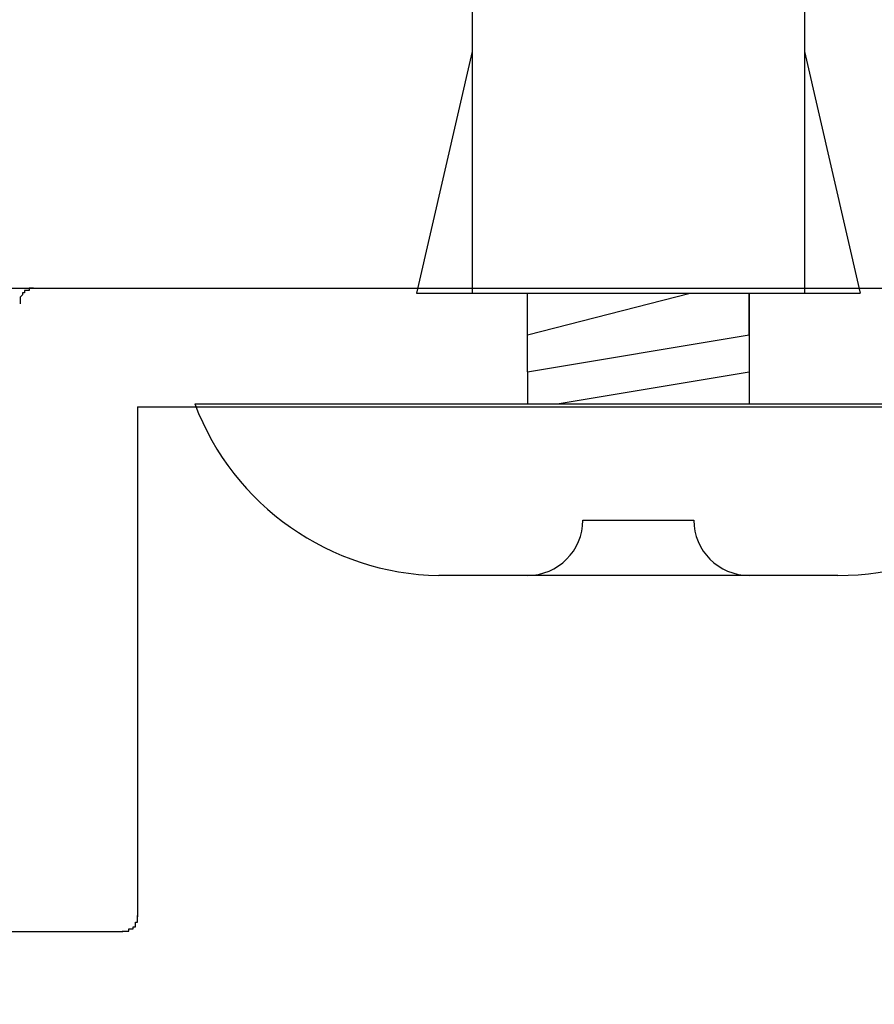
# Model space of a CAD drawing. Extents: x 2582 to 2879, y 922 to 1132.
# Drawn here: x 2815 to 2819, y 1040 to 1044 of the extents above; entities that cross this region are included whole.
import ezdxf

# ---------------------------------------------------------------- set-up
doc = ezdxf.new("R2010")
doc.units = 0
doc.layers.get('0').update_dxf_attribs({"linetype": 'CONTINUOUS'})
doc.layers.add('本体1', color=7, linetype='CONTINUOUS')
doc.layers.add('本体2', color=11, linetype='CONTINUOUS')

msp = doc.modelspace()

# ---------------------------------------------------------------- linework, layer by layer
msp.add_arc((2776.0161, 1173.5184), 141.6667, 250.409576, 289.590424)
at = {"layer": '本体1', "color": 3, "linetype": 'CONTINUOUS'}
for p, q in [((2817.2578, 1044.6987), (2817.2578, 1042.9884)), ((2818.7578, 1044.6987), (2818.7578, 1042.9884)), ((2817.2578, 1044.0778), (2817.0073, 1042.9884)), ((2818.7578, 1044.0778), (2819.0083, 1042.9884)), ((2817.7578, 1041.9645), (2818.2578, 1041.9645)), ((2818.9078, 1041.7145), (2817.1078, 1041.7145))]:
    msp.add_line(p, q, dxfattribs=at)
at = {"layer": '本体1'}
for p, q in [((2817.0073, 1042.9884), (2819.0083, 1042.9884)), ((2817.5078, 1042.6328), (2817.5078, 1042.9884)), ((2818.5078, 1042.7995), (2818.5078, 1042.9884)), ((2818.5078, 1042.9884), (2818.5078, 1042.6328)), ((2817.5078, 1042.6328), (2817.5078, 1042.4884)), ((2818.5078, 1042.6328), (2818.5078, 1042.4884)), ((2816.0078, 1042.4884), (2820.0078, 1042.4884))]:
    msp.add_line(p, q, dxfattribs=at)
at = {"layer": '本体1', "color": 3}
for p, q in [((2817.5078, 1042.7995), (2818.2411, 1042.9884)), ((2817.5078, 1042.6328), (2818.5078, 1042.7995)), ((2817.6411, 1042.4884), (2818.5078, 1042.6328))]:
    msp.add_line(p, q, dxfattribs=at)
at = {"layer": '本体1', "color": 3, "linetype": 'CONTINUOUS'}
for centre, radius, start, end in [((2817.1279, 1042.9119), 1.1976, 200.7132, 269.0363), ((2818.9136, 1042.875), 1.1605, 269.7129, 340.5375), ((2817.5078, 1041.9645), 0.25, 270, 0), ((2818.5078, 1041.9645), 0.25, 180, 270)]:
    msp.add_arc(centre, radius, start, end, dxfattribs=at)
at = {"layer": '本体2'}
for p, q in [((2824.3494, 1043.0085), (2815.2827, 1043.0085)), ((2815.7494, 1042.4751), (2815.7494, 1040.1751)), ((2815.7494, 1042.4751), (2823.9778, 1042.4751)), ((2811.4161, 1040.1085), (2815.6827, 1040.1085))]:
    msp.add_line(p, q, dxfattribs=at)
for points in [[(2815.15, 1043.01, 0), (2815.22, 1043.01, 0), (2815.27, 1043.01, 0), (2815.28, 1043.01, 0)], [(2815.28, 1043.01, 0), (2815.28, 1043.01, 0), (2815.28, 1043.01, 0), (2815.28, 1043.01, 0), (2815.28, 1043.01, 0), (2815.28, 1043.01, 0), (2815.28, 1043.01, 0), (2815.28, 1043.01, 0), (2815.28, 1043.01, 0), (2815.28, 1043.01, 0), (2815.27, 1043.01, 0), (2815.27, 1043.01, 0), (2815.27, 1043.01, 0), (2815.27, 1043.01, 0), (2815.27, 1043.01, 0), (2815.27, 1043.01, 0), (2815.27, 1043.01, 0), (2815.27, 1043.01, 0), (2815.27, 1043.01, 0), (2815.27, 1043.01, 0), (2815.27, 1043.01, 0), (2815.27, 1043.01, 0), (2815.26, 1043.01, 0), (2815.26, 1043.01, 0), (2815.26, 1043.01, 0), (2815.26, 1043.01, 0), (2815.26, 1043, 0), (2815.26, 1043, 0), (2815.26, 1043, 0), (2815.26, 1043, 0), (2815.26, 1043, 0), (2815.26, 1043, 0), (2815.26, 1043, 0), (2815.26, 1043, 0), (2815.26, 1043, 0), (2815.25, 1043, 0), (2815.25, 1043, 0), (2815.25, 1043, 0), (2815.25, 1043, 0), (2815.25, 1043, 0), (2815.25, 1043, 0), (2815.25, 1043, 0), (2815.25, 1043, 0), (2815.25, 1043, 0), (2815.25, 1043, 0), (2815.25, 1043, 0), (2815.25, 1043, 0), (2815.25, 1043, 0), (2815.25, 1043, 0), (2815.24, 1043, 0), (2815.24, 1043, 0), (2815.24, 1043, 0), (2815.24, 1043, 0), (2815.24, 1042.99, 0), (2815.24, 1042.99, 0), (2815.24, 1042.99, 0), (2815.24, 1042.99, 0), (2815.24, 1042.99, 0), (2815.24, 1042.99, 0), (2815.24, 1042.99, 0), (2815.24, 1042.99, 0), (2815.24, 1042.99, 0), (2815.24, 1042.99, 0), (2815.24, 1042.99, 0), (2815.24, 1042.99, 0), (2815.23, 1042.99, 0), (2815.23, 1042.99, 0), (2815.23, 1042.99, 0), (2815.23, 1042.99, 0), (2815.23, 1042.99, 0), (2815.23, 1042.99, 0), (2815.23, 1042.98, 0), (2815.23, 1042.98, 0), (2815.23, 1042.98, 0), (2815.23, 1042.98, 0), (2815.23, 1042.98, 0), (2815.23, 1042.98, 0), (2815.23, 1042.98, 0), (2815.23, 1042.98, 0), (2815.23, 1042.98, 0), (2815.23, 1042.98, 0), (2815.23, 1042.98, 0), (2815.23, 1042.98, 0), (2815.23, 1042.98, 0), (2815.23, 1042.98, 0), (2815.23, 1042.98, 0), (2815.22, 1042.97, 0), (2815.22, 1042.97, 0), (2815.22, 1042.97, 0), (2815.22, 1042.97, 0), (2815.22, 1042.97, 0), (2815.22, 1042.97, 0), (2815.22, 1042.97, 0), (2815.22, 1042.97, 0), (2815.22, 1042.97, 0), (2815.22, 1042.97, 0), (2815.22, 1042.97, 0), (2815.22, 1042.97, 0), (2815.22, 1042.97, 0), (2815.22, 1042.96, 0), (2815.22, 1042.96, 0), (2815.22, 1042.96, 0), (2815.22, 1042.96, 0), (2815.22, 1042.96, 0), (2815.22, 1042.96, 0), (2815.22, 1042.96, 0), (2815.22, 1042.96, 0), (2815.22, 1042.96, 0), (2815.22, 1042.96, 0), (2815.22, 1042.96, 0), (2815.22, 1042.96, 0), (2815.22, 1042.96, 0), (2815.22, 1042.95, 0), (2815.22, 1042.95, 0), (2815.22, 1042.95, 0), (2815.22, 1042.95, 0), (2815.22, 1042.95, 0), (2815.22, 1042.95, 0), (2815.22, 1042.95, 0), (2815.22, 1042.95, 0), (2815.22, 1042.95, 0), (2815.22, 1042.95, 0), (2815.22, 1042.95, 0), (2815.22, 1042.95, 0), (2815.22, 1042.94, 0), (2815.22, 1042.94, 0), (2815.22, 1042.94, 0), (2815.22, 1042.94, 0)], [(2815.28, 1043.01, 0), (2815.28, 1043.01, 0), (2815.29, 1043.01, 0), (2815.3, 1043.01, 0), (2815.31, 1043.01, 0), (2815.32, 1043.01, 0), (2815.34, 1043.01, 0), (2815.36, 1043.01, 0), (2815.39, 1043.01, 0), (2815.41, 1043.01, 0), (2815.44, 1043.01, 0), (2815.47, 1043.01, 0), (2815.51, 1043.01, 0), (2815.55, 1043.01, 0), (2815.59, 1043.01, 0), (2815.63, 1043.01, 0), (2815.68, 1043.01, 0), (2815.73, 1043.01, 0), (2815.78, 1043.01, 0), (2815.83, 1043.01, 0), (2815.89, 1043.01, 0), (2815.94, 1043.01, 0), (2816, 1043.01, 0), (2816.07, 1043.01, 0), (2816.13, 1043.01, 0), (2816.2, 1043.01, 0), (2816.27, 1043.01, 0), (2816.34, 1043.01, 0), (2816.41, 1043.01, 0), (2816.49, 1043.01, 0), (2816.56, 1043.01, 0), (2816.64, 1043.01, 0), (2816.72, 1043.01, 0), (2816.8, 1043.01, 0), (2816.88, 1043.01, 0), (2816.97, 1043.01, 0), (2817.06, 1043.01, 0), (2817.14, 1043.01, 0), (2817.23, 1043.01, 0), (2817.32, 1043.01, 0), (2817.41, 1043.01, 0), (2817.51, 1043.01, 0), (2817.6, 1043.01, 0), (2817.7, 1043.01, 0), (2817.79, 1043.01, 0), (2817.89, 1043.01, 0), (2817.99, 1043.01, 0), (2818.09, 1043.01, 0), (2818.19, 1043.01, 0), (2818.29, 1043.01, 0), (2818.39, 1043.01, 0), (2818.49, 1043.01, 0), (2818.6, 1043.01, 0), (2818.7, 1043.01, 0), (2818.81, 1043.01, 0), (2818.91, 1043.01, 0), (2819.02, 1043.01, 0), (2819.12, 1043.01, 0)], [(2815.68, 1040.11, 0), (2815.68, 1040.11, 0), (2815.68, 1040.11, 0), (2815.69, 1040.11, 0), (2815.69, 1040.11, 0), (2815.69, 1040.11, 0), (2815.69, 1040.11, 0), (2815.69, 1040.11, 0), (2815.69, 1040.11, 0), (2815.69, 1040.11, 0), (2815.69, 1040.11, 0), (2815.69, 1040.11, 0), (2815.69, 1040.11, 0), (2815.69, 1040.11, 0), (2815.69, 1040.11, 0), (2815.7, 1040.11, 0), (2815.7, 1040.11, 0), (2815.7, 1040.11, 0), (2815.7, 1040.11, 0), (2815.7, 1040.11, 0), (2815.7, 1040.11, 0), (2815.7, 1040.11, 0), (2815.7, 1040.11, 0), (2815.7, 1040.11, 0), (2815.7, 1040.11, 0), (2815.7, 1040.11, 0), (2815.7, 1040.11, 0), (2815.71, 1040.11, 0), (2815.71, 1040.11, 0), (2815.71, 1040.11, 0), (2815.71, 1040.11, 0), (2815.71, 1040.11, 0), (2815.71, 1040.11, 0), (2815.71, 1040.11, 0), (2815.71, 1040.11, 0), (2815.71, 1040.11, 0), (2815.71, 1040.12, 0), (2815.71, 1040.12, 0), (2815.71, 1040.12, 0), (2815.71, 1040.12, 0), (2815.71, 1040.12, 0), (2815.72, 1040.12, 0), (2815.72, 1040.12, 0), (2815.72, 1040.12, 0), (2815.72, 1040.12, 0), (2815.72, 1040.12, 0), (2815.72, 1040.12, 0), (2815.72, 1040.12, 0), (2815.72, 1040.12, 0), (2815.72, 1040.12, 0), (2815.72, 1040.12, 0), (2815.72, 1040.12, 0), (2815.72, 1040.12, 0), (2815.72, 1040.12, 0), (2815.72, 1040.12, 0), (2815.72, 1040.12, 0), (2815.73, 1040.12, 0), (2815.73, 1040.12, 0), (2815.73, 1040.12, 0), (2815.73, 1040.13, 0), (2815.73, 1040.13, 0), (2815.73, 1040.13, 0), (2815.73, 1040.13, 0), (2815.73, 1040.13, 0), (2815.73, 1040.13, 0), (2815.73, 1040.13, 0), (2815.73, 1040.13, 0), (2815.73, 1040.13, 0), (2815.73, 1040.13, 0), (2815.73, 1040.13, 0), (2815.73, 1040.13, 0), (2815.73, 1040.13, 0), (2815.73, 1040.13, 0), (2815.73, 1040.13, 0), (2815.74, 1040.13, 0), (2815.74, 1040.13, 0), (2815.74, 1040.14, 0), (2815.74, 1040.14, 0), (2815.74, 1040.14, 0), (2815.74, 1040.14, 0), (2815.74, 1040.14, 0), (2815.74, 1040.14, 0), (2815.74, 1040.14, 0), (2815.74, 1040.14, 0), (2815.74, 1040.14, 0), (2815.74, 1040.14, 0), (2815.74, 1040.14, 0), (2815.74, 1040.14, 0), (2815.74, 1040.14, 0), (2815.74, 1040.14, 0), (2815.74, 1040.15, 0), (2815.74, 1040.15, 0), (2815.74, 1040.15, 0), (2815.74, 1040.15, 0), (2815.74, 1040.15, 0), (2815.74, 1040.15, 0), (2815.74, 1040.15, 0), (2815.74, 1040.15, 0), (2815.74, 1040.15, 0), (2815.75, 1040.15, 0), (2815.75, 1040.15, 0), (2815.75, 1040.15, 0), (2815.75, 1040.15, 0), (2815.75, 1040.16, 0), (2815.75, 1040.16, 0), (2815.75, 1040.16, 0), (2815.75, 1040.16, 0), (2815.75, 1040.16, 0), (2815.75, 1040.16, 0), (2815.75, 1040.16, 0), (2815.75, 1040.16, 0), (2815.75, 1040.16, 0), (2815.75, 1040.16, 0), (2815.75, 1040.16, 0), (2815.75, 1040.16, 0), (2815.75, 1040.16, 0), (2815.75, 1040.17, 0), (2815.75, 1040.17, 0), (2815.75, 1040.17, 0), (2815.75, 1040.17, 0), (2815.75, 1040.17, 0), (2815.75, 1040.17, 0), (2815.75, 1040.17, 0), (2815.75, 1040.17, 0), (2815.75, 1040.17, 0), (2815.75, 1040.17, 0), (2815.75, 1040.17, 0), (2815.75, 1040.18, 0)]]:
    msp.add_polyline3d(points, dxfattribs=at)

doc.saveas('drawing.dxf')
